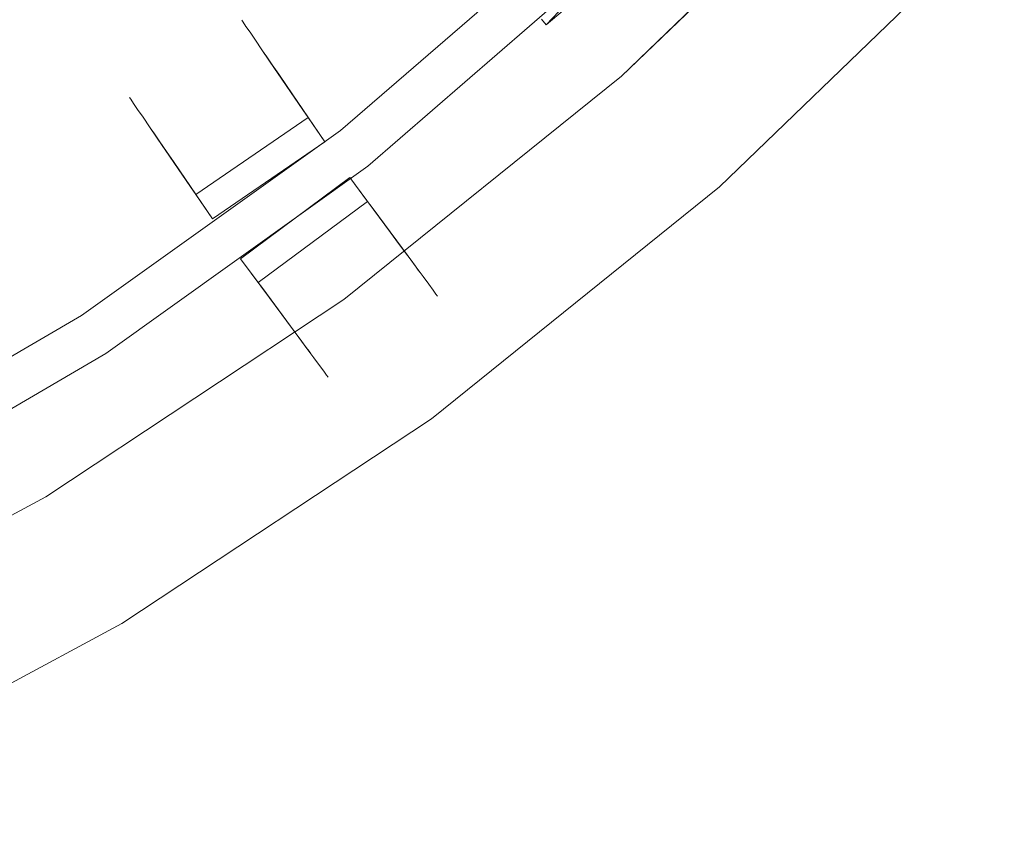
# Model space of a CAD drawing. Extents: x 0 to 902, y -903 to -3.
# Drawn here: x 613 to 747, y -844 to -735 of the extents above; entities that cross this region are included whole.
import ezdxf

# ---------------------------------------------------------------- set-up
doc = ezdxf.new("R2010")
doc.units = 0
doc.header["$LTSCALE"] = 500
doc.header["$MEASUREMENT"] = 0
for name, color, linetype in [('NOVOTERM_CHROM_MAT', 7, 'Continuous'), ('NOVOTERM_SZKLO', 7, 'Continuous'), ('NOVOTERM_USZCZELKA', 7, 'Continuous')]:
    doc.layers.add(name, color=color, linetype=linetype)

msp = doc.modelspace()

# ---------------------------------------------------------------- linework, layer by layer
at = {"layer": 'NOVOTERM_CHROM_MAT', "lineweight": 0}
for points, invisible_edges in [([(729.5, -708.67, 1848.09), (729.5, -708.67, 1798.33), (694.71, -742.29, 1798.33), (694.71, -742.29, 1848.09)], 4), ([(729.5, -708.67, 1798.33), (743.82, -722.14, 1798.33), (707.78, -757.02, 1798.33), (694.71, -742.29, 1798.33)], 15), ([(743.82, -722.14, 49.76), (729.5, -708.67, 49.76), (694.71, -742.29, 49.76), (707.78, -757.02, 49.76)], 13), ([(729.5, -708.67, 49.76), (729.5, -708.67), (694.71, -742.29), (694.71, -742.29, 49.76)], 12), ([(729.5, -708.67), (743.82, -722.14), (707.78, -757.02), (694.71, -742.29)], 15), ([(743.82, -722.14, 1848.09), (729.5, -708.67, 1848.09), (694.71, -742.29, 1848.09), (707.78, -757.02, 1848.09)], 15), ([(707.78, -757.02), (743.82, -722.14), (744.03, -722.29, 0.05), (707.94, -757.23, 0.05)], 15), ([(743.82, -722.14, 1848.09), (707.78, -757.02, 1848.09), (707.94, -757.23, 1848.04), (744.03, -722.29, 1848.04)], 15), ([(743.82, -722.14, 49.76), (707.78, -757.02, 49.76), (707.94, -757.23, 49.71), (744.03, -722.29, 49.71)], 15), ([(707.78, -757.02, 1798.33), (743.82, -722.14, 1798.33), (744.03, -722.29, 1798.39), (707.94, -757.23, 1798.39)], 15), ([(707.94, -757.23, 1798.39), (744.03, -722.29, 1798.39), (744.14, -722.45, 1798.59), (708.04, -757.33, 1798.59)], 11), ([(707.94, -757.23, 0.05), (744.03, -722.29, 0.05), (744.14, -722.45, 0.26), (708.04, -757.33, 0.26)], 11), ([(744.03, -722.29, 49.71), (707.94, -757.23, 49.71), (708.04, -757.33, 49.5), (744.14, -722.45, 49.5)], 15), ([(744.03, -722.29, 1848.04), (707.94, -757.23, 1848.04), (708.04, -757.33, 1847.83), (744.14, -722.45, 1847.83)], 15), ([(744.14, -722.45, 49.5), (708.04, -757.33, 49.5), (708.1, -757.38, 49.29), (744.19, -722.45, 49.29)], 14), ([(708.04, -757.33, 1798.59), (744.14, -722.45, 1798.59), (744.19, -722.45, 1798.85), (708.1, -757.38, 1798.85)], 13), ([(744.14, -722.45, 1847.83), (708.04, -757.33, 1847.83), (708.1, -757.38, 1847.63), (744.19, -722.45, 1847.63)], 6), ([(708.04, -757.33, 0.26), (744.14, -722.45, 0.26), (744.19, -722.45, 0.52), (708.1, -757.38, 0.52)], 15), ([(744.19, -722.45, 1843.97), (744.19, -722.45, 1847.63), (708.1, -757.38, 1847.63), (708.1, -757.38, 1843.97)], 14), ([(744.19, -722.45, 0.52), (744.19, -722.45, 4.12), (708.1, -757.38, 4.12), (708.1, -757.38, 0.52)], 14), ([(745.18, -723.39, 1839.84), (744.19, -722.45, 1843.97), (708.1, -757.38, 1843.97), (708.98, -758.38, 1839.84)], 14), ([(744.19, -722.45, 45.63), (744.19, -722.45, 49.29), (708.1, -757.38, 49.29), (708.1, -757.38, 45.63)], 15), ([(744.19, -722.45, 1802.51), (745.02, -723.23, 1805.45), (708.88, -758.22, 1805.45), (708.1, -757.38, 1802.51)], 14), ([(744.19, -722.45, 1798.85), (744.19, -722.45, 1802.51), (708.1, -757.38, 1802.51), (708.1, -757.38, 1798.85)], 15), ([(745.18, -723.39, 41.51), (744.19, -722.45, 45.63), (708.1, -757.38, 45.63), (708.98, -758.38, 41.51)], 15), ([(744.19, -722.45, 4.12), (745.02, -723.23, 7.12), (708.88, -758.22, 7.12), (708.1, -757.38, 4.12)], 15), ([(745.02, -723.23, 1805.45), (745.8, -723.96, 1809.47), (709.55, -759.05, 1809.47), (708.88, -758.22, 1805.45)], 14), ([(745.02, -723.23, 7.12), (745.8, -723.96, 11.14), (709.55, -759.05, 11.14), (708.88, -758.22, 7.12)], 15), ([(745.96, -724.12, 1835.15), (745.18, -723.39, 1839.84), (708.98, -758.38, 1839.84), (709.71, -759.16, 1835.15)], 15), ([(745.96, -724.12, 36.82), (745.18, -723.39, 41.51), (708.98, -758.38, 41.51), (709.71, -759.16, 36.82)], 15), ([(745.8, -723.96, 1809.47), (746.43, -724.59, 1814.68), (710.13, -759.68, 1814.68), (709.55, -759.05, 1809.47)], 15), ([(745.8, -723.96, 11.14), (746.43, -724.59, 16.35), (710.13, -759.68, 16.35), (709.55, -759.05, 11.14)], 15), ([(746.58, -724.7, 1828.24), (745.96, -724.12, 1835.15), (709.71, -759.16, 1835.15), (710.28, -759.84, 1828.24)], 14), ([(746.58, -724.7, 29.91), (745.96, -724.12, 36.82), (709.71, -759.16, 36.82), (710.28, -759.84, 29.91)], 15), ([(746.43, -724.59, 1814.68), (746.74, -724.85, 1821.02), (710.44, -759.99, 1821.02), (710.13, -759.68, 1814.68)], 15), ([(746.43, -724.59, 16.35), (746.74, -724.85, 22.69), (710.44, -759.99, 22.69), (710.13, -759.68, 16.35)], 15), ([(746.74, -724.85, 1821.02), (746.58, -724.7, 1828.24), (710.28, -759.84, 1828.24), (710.44, -759.99, 1821.02)], 14), ([(746.74, -724.85, 22.69), (746.58, -724.7, 29.91), (710.28, -759.84, 29.91), (710.44, -759.99, 22.69)], 15), ([(628.01, -745.42, 922.19), (643.28, -734.95, 922.19), (643.09, -734.67, 913.62), (627.82, -745.15, 913.62)], 5), ([(627.82, -745.15, 913.62), (643.09, -734.67, 913.62), (643.09, -734.67, 904.98), (627.82, -745.15, 904.98)], 5), ([(627.82, -745.15, 904.98), (643.09, -734.67, 904.98), (643.28, -734.95, 896.41), (628.01, -745.42, 896.41)], 5), ([(643.28, -734.95, 922.19), (645.55, -738.28, 922.19), (645.37, -738, 913.62), (643.09, -734.67, 913.62)], 15), ([(643.09, -734.67, 913.62), (645.37, -738, 913.62), (645.37, -738, 904.98), (643.09, -734.67, 904.98)], 15), ([(643.09, -734.67, 904.98), (645.37, -738, 904.98), (645.55, -738.28, 896.41), (643.28, -734.95, 896.41)], 15), ([(628.39, -745.97, 930.58), (643.66, -735.5, 930.58), (643.28, -734.95, 922.19), (628.01, -745.42, 922.19)], 5), ([(628.01, -745.42, 896.41), (643.28, -734.95, 896.41), (643.66, -735.5, 888.02), (628.39, -745.97, 888.02)], 5), ([(628.94, -746.79, 938.65), (644.21, -736.31, 938.65), (643.66, -735.5, 930.58), (628.39, -745.97, 930.58)], 5), ([(628.39, -745.97, 888.02), (643.66, -735.5, 888.02), (644.21, -736.31, 879.94), (628.94, -746.79, 879.94)], 5), ([(643.66, -735.5, 930.58), (645.93, -738.83, 930.58), (645.55, -738.28, 922.19), (643.28, -734.95, 922.19)], 15), ([(643.28, -734.95, 896.41), (645.55, -738.28, 896.41), (645.93, -738.83, 888.02), (643.66, -735.5, 888.02)], 15), ([(644.21, -736.31, 938.65), (646.49, -739.65, 938.65), (645.93, -738.83, 930.58), (643.66, -735.5, 930.58)], 15), ([(643.66, -735.5, 888.02), (645.93, -738.83, 888.02), (646.49, -739.65, 879.94), (644.21, -736.31, 879.94)], 15), ([(629.67, -747.86, 946.3), (644.94, -737.38, 946.3), (644.21, -736.31, 938.65), (628.94, -746.79, 938.65)], 5), ([(628.94, -746.79, 879.94), (644.21, -736.31, 879.94), (644.94, -737.38, 872.3), (629.67, -747.86, 872.3)], 5), ([(630.56, -749.17, 953.41), (645.83, -738.69, 953.41), (644.94, -737.38, 946.3), (629.67, -747.86, 946.3)], 5), ([(629.67, -747.86, 872.3), (644.94, -737.38, 872.3), (645.83, -738.69, 865.19), (630.56, -749.17, 865.19)], 5), ([(644.94, -737.38, 946.3), (647.22, -740.72, 946.3), (646.49, -739.65, 938.65), (644.21, -736.31, 938.65)], 15), ([(644.21, -736.31, 879.94), (646.49, -739.65, 879.94), (647.22, -740.72, 872.3), (644.94, -737.38, 872.3)], 15), ([(645.83, -738.69, 953.41), (648.11, -742.02, 953.41), (647.22, -740.72, 946.3), (644.94, -737.38, 946.3)], 15), ([(644.94, -737.38, 872.3), (647.22, -740.72, 872.3), (648.11, -742.02, 865.19), (645.83, -738.69, 865.19)], 15), ([(645.55, -738.28, 922.19), (630.28, -748.76, 922.19), (630.09, -748.48, 913.62), (645.37, -738, 913.62)], 7), ([(645.37, -738, 913.62), (630.09, -748.48, 913.62), (630.09, -748.48, 904.98), (645.37, -738, 904.98)], 7), ([(645.37, -738, 904.98), (630.09, -748.48, 904.98), (630.28, -748.76, 896.41), (645.55, -738.28, 896.41)], 7), ([(645.93, -738.83, 930.58), (630.66, -749.31, 930.58), (630.28, -748.76, 922.19), (645.55, -738.28, 922.19)], 7), ([(645.55, -738.28, 896.41), (630.28, -748.76, 896.41), (630.66, -749.31, 888.02), (645.93, -738.83, 888.02)], 7), ([(631.6, -750.69, 959.88), (646.88, -740.22, 959.88), (645.83, -738.69, 953.41), (630.56, -749.17, 953.41)], 5), ([(630.56, -749.17, 865.19), (645.83, -738.69, 865.19), (646.88, -740.22, 858.72), (631.6, -750.69, 858.72)], 5), ([(646.88, -740.22, 959.88), (649.15, -743.55, 959.88), (648.11, -742.02, 953.41), (645.83, -738.69, 953.41)], 15), ([(645.83, -738.69, 865.19), (648.11, -742.02, 865.19), (649.15, -743.55, 858.72), (646.88, -740.22, 858.72)], 15), ([(646.49, -739.65, 938.65), (631.22, -750.12, 938.65), (630.66, -749.31, 930.58), (645.93, -738.83, 930.58)], 7), ([(645.93, -738.83, 888.02), (630.66, -749.31, 888.02), (631.22, -750.12, 879.94), (646.49, -739.65, 879.94)], 7), ([(647.22, -740.72, 946.3), (631.94, -751.19, 946.3), (631.22, -750.12, 938.65), (646.49, -739.65, 938.65)], 7), ([(646.49, -739.65, 879.94), (631.22, -750.12, 879.94), (631.94, -751.19, 872.3), (647.22, -740.72, 872.3)], 7), ([(636.12, -757.31, 833.87), (631.6, -750.69, 858.72), (646.88, -740.22, 858.72), (651.39, -746.84, 833.87)], 10), ([(631.6, -750.69, 959.88), (636.25, -757.5, 985.44), (651.52, -747.02, 985.44), (646.88, -740.22, 959.88)], 15), ([(648.11, -742.02, 953.41), (632.84, -752.5, 953.41), (631.94, -751.19, 946.3), (647.22, -740.72, 946.3)], 7), ([(647.22, -740.72, 872.3), (631.94, -751.19, 872.3), (632.84, -752.5, 865.19), (648.11, -742.02, 865.19)], 7), ([(651.39, -746.84, 833.87), (646.88, -740.22, 858.72), (649.15, -743.55, 858.72), (654.37, -751.21, 833.87)], 15), ([(646.88, -740.22, 959.88), (651.52, -747.02, 985.44), (654.37, -751.21, 985.44), (649.15, -743.55, 959.88)], 10), ([(649.15, -743.55, 959.88), (633.88, -754.02, 959.88), (632.84, -752.5, 953.41), (648.11, -742.02, 953.41)], 7), ([(648.11, -742.02, 865.19), (632.84, -752.5, 865.19), (633.88, -754.02, 858.72), (649.15, -743.55, 858.72)], 7), ([(694.71, -742.29, 1848.09), (694.71, -742.29, 1798.33), (656.95, -772.63, 1798.33), (656.95, -772.63, 1848.09)], 5), ([(707.78, -757.02, 1848.09), (694.71, -742.29, 1848.09), (656.95, -772.63, 1848.09), (668.62, -788.5, 1848.09)], 15), ([(694.71, -742.29, 49.76), (694.71, -742.29), (656.95, -772.63), (656.95, -772.63, 49.76)], 5), ([(707.78, -757.02, 49.76), (694.71, -742.29, 49.76), (656.95, -772.63, 49.76), (668.62, -788.5, 49.76)], 15), ([(694.71, -742.29, 1798.33), (707.78, -757.02, 1798.33), (668.62, -788.5, 1798.33), (656.95, -772.63, 1798.33)], 15), ([(694.71, -742.29), (707.78, -757.02), (668.62, -788.5), (656.95, -772.63)], 15), ([(654.37, -751.21, 833.87), (649.15, -743.55, 858.72), (633.88, -754.02, 858.72), (639.1, -761.68, 833.87)], 10), ([(649.15, -743.55, 959.88), (654.37, -751.21, 985.44), (639.1, -761.68, 985.44), (633.88, -754.02, 959.88)], 11), ([(630.28, -748.76, 922.19), (628.01, -745.42, 922.19), (627.82, -745.15, 913.62), (630.09, -748.48, 913.62)], 7), ([(630.09, -748.48, 913.62), (627.82, -745.15, 913.62), (627.82, -745.15, 904.98), (630.09, -748.48, 904.98)], 7), ([(630.09, -748.48, 904.98), (627.82, -745.15, 904.98), (628.01, -745.42, 896.41), (630.28, -748.76, 896.41)], 7), ([(630.66, -749.31, 930.58), (628.39, -745.97, 930.58), (628.01, -745.42, 922.19), (630.28, -748.76, 922.19)], 7), ([(630.28, -748.76, 896.41), (628.01, -745.42, 896.41), (628.39, -745.97, 888.02), (630.66, -749.31, 888.02)], 7), ([(631.22, -750.12, 938.65), (628.94, -746.79, 938.65), (628.39, -745.97, 930.58), (630.66, -749.31, 930.58)], 7), ([(630.66, -749.31, 888.02), (628.39, -745.97, 888.02), (628.94, -746.79, 879.94), (631.22, -750.12, 879.94)], 7), ([(631.94, -751.19, 946.3), (629.67, -747.86, 946.3), (628.94, -746.79, 938.65), (631.22, -750.12, 938.65)], 7), ([(631.22, -750.12, 879.94), (628.94, -746.79, 879.94), (629.67, -747.86, 872.3), (631.94, -751.19, 872.3)], 7), ([(632.84, -752.5, 953.41), (630.56, -749.17, 953.41), (629.67, -747.86, 946.3), (631.94, -751.19, 946.3)], 7), ([(631.94, -751.19, 872.3), (629.67, -747.86, 872.3), (630.56, -749.17, 865.19), (632.84, -752.5, 865.19)], 7), ([(636.83, -758.35, 829.97), (636.12, -757.31, 833.87), (651.39, -746.84, 833.87), (652.1, -747.87, 829.97)], 15), ([(636.25, -757.5, 985.44), (636.83, -758.35, 988.63), (652.1, -747.87, 988.63), (651.52, -747.02, 985.44)], 10), ([(652.1, -747.87, 829.97), (651.39, -746.84, 833.87), (654.37, -751.21, 833.87), (654.37, -751.21, 829.97)], 10), ([(651.52, -747.02, 985.44), (652.1, -747.87, 988.63), (654.37, -751.21, 988.63), (654.37, -751.21, 985.44)], 15), ([(633.88, -754.02, 959.88), (631.6, -750.69, 959.88), (630.56, -749.17, 953.41), (632.84, -752.5, 953.41)], 7), ([(632.84, -752.5, 865.19), (630.56, -749.17, 865.19), (631.6, -750.69, 858.72), (633.88, -754.02, 858.72)], 7), ([(639.1, -761.68, 833.87), (633.88, -754.02, 858.72), (631.6, -750.69, 858.72), (636.12, -757.31, 833.87)], 15), ([(633.88, -754.02, 959.88), (639.1, -761.68, 985.44), (636.25, -757.5, 985.44), (631.6, -750.69, 959.88)], 11), ([(654.37, -751.21, 985.44), (654.37, -751.21, 988.63), (639.1, -761.68, 988.63), (639.1, -761.68, 985.44)], 14), ([(654.37, -751.21, 829.97), (654.37, -751.21, 833.87), (639.1, -761.68, 833.87), (639.1, -761.68, 829.97)], 15), ([(642.93, -767.09, 833.87), (648.44, -774.55, 858.72), (663.3, -763.51, 858.72), (657.78, -756.05, 833.87)], 10), ([(642.93, -767.09, 985.44), (642.93, -767.09, 988.63), (657.78, -756.05, 988.63), (657.78, -756.05, 985.44)], 14), ([(648.44, -774.55, 959.88), (642.93, -767.09, 985.44), (657.78, -756.05, 985.44), (663.3, -763.51, 959.88)], 11), ([(642.93, -767.09, 829.97), (642.93, -767.09, 833.87), (657.78, -756.05, 833.87), (657.78, -756.05, 829.97)], 15), ([(657.78, -756.05, 833.87), (663.3, -763.51, 858.72), (665.7, -766.76, 858.72), (660.93, -760.31, 833.87)], 15), ([(657.78, -756.05, 985.44), (657.78, -756.05, 988.63), (660.18, -759.3, 988.63), (660.8, -760.13, 985.44)], 14), ([(663.3, -763.51, 959.88), (657.78, -756.05, 985.44), (660.8, -760.13, 985.44), (665.7, -766.76, 959.88)], 11), ([(657.78, -756.05, 829.97), (657.78, -756.05, 833.87), (660.93, -760.31, 833.87), (660.18, -759.3, 829.97)], 10), ([(639.1, -761.68, 829.97), (639.1, -761.68, 833.87), (636.12, -757.31, 833.87), (636.83, -758.35, 829.97)], 10), ([(639.1, -761.68, 985.44), (639.1, -761.68, 988.63), (636.83, -758.35, 988.63), (636.25, -757.5, 985.44)], 14), ([(707.78, -757.02, 49.76), (668.62, -788.5, 49.76), (668.77, -788.71, 49.71), (707.94, -757.23, 49.71)], 15), ([(668.62, -788.5), (707.78, -757.02), (707.94, -757.23, 0.05), (668.77, -788.71, 0.05)], 15), ([(668.62, -788.5, 1798.33), (707.78, -757.02, 1798.33), (707.94, -757.23, 1798.39), (668.77, -788.71, 1798.39)], 15), ([(707.78, -757.02, 1848.09), (668.62, -788.5, 1848.09), (668.77, -788.71, 1848.04), (707.94, -757.23, 1848.04)], 15), ([(668.77, -788.71, 1798.39), (707.94, -757.23, 1798.39), (708.04, -757.33, 1798.59), (668.88, -788.87, 1798.59)], 15), ([(707.94, -757.23, 49.71), (668.77, -788.71, 49.71), (668.88, -788.87, 49.5), (708.04, -757.33, 49.5)], 11), ([(668.77, -788.71, 0.05), (707.94, -757.23, 0.05), (708.04, -757.33, 0.26), (668.88, -788.87, 0.26)], 11), ([(707.94, -757.23, 1848.04), (668.77, -788.71, 1848.04), (668.88, -788.87, 1847.83), (708.04, -757.33, 1847.83)], 15), ([(668.88, -788.87, 1798.59), (708.04, -757.33, 1798.59), (708.1, -757.38, 1798.85), (668.93, -788.92, 1798.85)], 14), ([(708.04, -757.33, 1847.83), (668.88, -788.87, 1847.83), (668.93, -788.92, 1847.63), (708.1, -757.38, 1847.63)], 14), ([(708.04, -757.33, 49.5), (668.88, -788.87, 49.5), (668.93, -788.92, 49.29), (708.1, -757.38, 49.29)], 15), ([(668.88, -788.87, 0.26), (708.04, -757.33, 0.26), (708.1, -757.38, 0.52), (668.93, -788.92, 0.52)], 15), ([(708.1, -757.38, 1798.85), (708.1, -757.38, 1802.51), (668.93, -788.92, 1802.51), (668.93, -788.92, 1798.85)], 15), ([(708.98, -758.38, 1839.84), (708.1, -757.38, 1843.97), (668.93, -788.92, 1843.97), (669.71, -789.97, 1839.84)], 15), ([(708.1, -757.38, 45.63), (708.1, -757.38, 49.29), (668.93, -788.92, 49.29), (668.93, -788.92, 45.63)], 15), ([(708.1, -757.38, 1802.51), (708.88, -758.22, 1805.45), (669.55, -789.81, 1805.45), (668.93, -788.92, 1802.51)], 15), ([(708.1, -757.38, 1843.97), (708.1, -757.38, 1847.63), (668.93, -788.92, 1847.63), (668.93, -788.92, 1843.97)], 15), ([(708.1, -757.38, 0.52), (708.1, -757.38, 4.12), (668.93, -788.92, 4.12), (668.93, -788.92, 0.52)], 15), ([(708.98, -758.38, 41.51), (708.1, -757.38, 45.63), (668.93, -788.92, 45.63), (669.71, -789.97, 41.51)], 15), ([(708.1, -757.38, 4.12), (708.88, -758.22, 7.12), (669.55, -789.81, 7.12), (668.93, -788.92, 4.12)], 15), ([(708.88, -758.22, 1805.45), (709.55, -759.05, 1809.47), (670.23, -790.7, 1809.47), (669.55, -789.81, 1805.45)], 15), ([(708.88, -758.22, 7.12), (709.55, -759.05, 11.14), (670.23, -790.7, 11.14), (669.55, -789.81, 7.12)], 15), ([(709.71, -759.16, 36.82), (708.98, -758.38, 41.51), (669.71, -789.97, 41.51), (670.33, -790.85, 36.82)], 15), ([(709.71, -759.16, 1835.15), (708.98, -758.38, 1839.84), (669.71, -789.97, 1839.84), (670.33, -790.85, 1835.15)], 15), ([(660.8, -760.13, 985.44), (660.18, -759.3, 988.63), (645.33, -770.33, 988.63), (645.94, -771.16, 985.44)], 10), ([(646.07, -771.35, 833.87), (645.33, -770.33, 829.97), (660.18, -759.3, 829.97), (660.93, -760.31, 833.87)], 15), ([(665.7, -766.76, 959.88), (660.8, -760.13, 985.44), (645.94, -771.16, 985.44), (650.84, -777.79, 959.88)], 15), ([(709.55, -759.05, 1809.47), (710.13, -759.68, 1814.68), (670.7, -791.38, 1814.68), (670.23, -790.7, 1809.47)], 15), ([(709.55, -759.05, 11.14), (710.13, -759.68, 16.35), (670.7, -791.38, 16.35), (670.23, -790.7, 11.14)], 15), ([(710.28, -759.84, 1828.24), (709.71, -759.16, 1835.15), (670.33, -790.85, 1835.15), (670.86, -791.53, 1828.24)], 15), ([(710.28, -759.84, 29.91), (709.71, -759.16, 36.82), (670.33, -790.85, 36.82), (670.86, -791.53, 29.91)], 15), ([(710.13, -759.68, 1814.68), (710.44, -759.99, 1821.02), (670.96, -791.69, 1821.02), (670.7, -791.38, 1814.68)], 15), ([(710.13, -759.68, 16.35), (710.44, -759.99, 22.69), (670.96, -791.69, 22.69), (670.7, -791.38, 16.35)], 15), ([(710.44, -759.99, 1821.02), (710.28, -759.84, 1828.24), (670.86, -791.53, 1828.24), (670.96, -791.69, 1821.02)], 15), ([(710.44, -759.99, 22.69), (710.28, -759.84, 29.91), (670.86, -791.53, 29.91), (670.96, -791.69, 22.69)], 15), ([(660.93, -760.31, 833.87), (665.7, -766.76, 858.72), (650.84, -777.79, 858.72), (646.07, -771.35, 833.87)], 10), ([(648.44, -774.55, 959.88), (663.3, -763.51, 959.88), (664.4, -765, 953.41), (649.54, -776.03, 953.41)], 7), ([(649.54, -776.03, 865.19), (664.4, -765, 865.19), (663.3, -763.51, 858.72), (648.44, -774.55, 858.72)], 7), ([(663.3, -763.51, 959.88), (665.7, -766.76, 959.88), (666.79, -768.25, 953.41), (664.4, -765, 953.41)], 7), ([(664.4, -765, 865.19), (666.79, -768.25, 865.19), (665.7, -766.76, 858.72), (663.3, -763.51, 858.72)], 7), ([(649.54, -776.03, 953.41), (664.4, -765, 953.41), (665.34, -766.27, 946.3), (650.48, -777.31, 946.3)], 7), ([(650.48, -777.31, 872.3), (665.34, -766.27, 872.3), (664.4, -765, 865.19), (649.54, -776.03, 865.19)], 7), ([(664.4, -765, 953.41), (666.79, -768.25, 953.41), (667.73, -769.52, 946.3), (665.34, -766.27, 946.3)], 7), ([(665.34, -766.27, 872.3), (667.73, -769.52, 872.3), (666.79, -768.25, 865.19), (664.4, -765, 865.19)], 7), ([(650.48, -777.31, 946.3), (665.34, -766.27, 946.3), (666.11, -767.31, 938.65), (651.25, -778.35, 938.65)], 7), ([(651.25, -778.35, 879.94), (666.11, -767.31, 879.94), (665.34, -766.27, 872.3), (650.48, -777.31, 872.3)], 7), ([(665.7, -766.76, 959.88), (650.84, -777.79, 959.88), (651.94, -779.28, 953.41), (666.79, -768.25, 953.41)], 5), ([(666.79, -768.25, 865.19), (651.94, -779.28, 865.19), (650.84, -777.79, 858.72), (665.7, -766.76, 858.72)], 5), ([(665.34, -766.27, 946.3), (667.73, -769.52, 946.3), (668.5, -770.56, 938.65), (666.11, -767.31, 938.65)], 7), ([(666.11, -767.31, 879.94), (668.5, -770.56, 879.94), (667.73, -769.52, 872.3), (665.34, -766.27, 872.3)], 7), ([(646.07, -771.35, 833.87), (650.84, -777.79, 858.72), (648.44, -774.55, 858.72), (642.93, -767.09, 833.87)], 15), ([(645.94, -771.16, 985.44), (645.33, -770.33, 988.63), (642.93, -767.09, 988.63), (642.93, -767.09, 985.44)], 15), ([(650.84, -777.79, 959.88), (645.94, -771.16, 985.44), (642.93, -767.09, 985.44), (648.44, -774.55, 959.88)], 10), ([(645.33, -770.33, 829.97), (646.07, -771.35, 833.87), (642.93, -767.09, 833.87), (642.93, -767.09, 829.97)], 10), ([(651.25, -778.35, 938.65), (666.11, -767.31, 938.65), (666.69, -768.11, 930.58), (651.83, -779.14, 930.58)], 7), ([(651.83, -779.14, 888.02), (666.69, -768.11, 888.02), (666.11, -767.31, 879.94), (651.25, -778.35, 879.94)], 7), ([(651.83, -779.14, 930.58), (666.69, -768.11, 930.58), (667.09, -768.65, 922.19), (652.23, -779.68, 922.19)], 7), ([(652.23, -779.68, 896.41), (667.09, -768.65, 896.41), (666.69, -768.11, 888.02), (651.83, -779.14, 888.02)], 7), ([(666.11, -767.31, 938.65), (668.5, -770.56, 938.65), (669.09, -771.36, 930.58), (666.69, -768.11, 930.58)], 7), ([(666.69, -768.11, 888.02), (669.09, -771.36, 888.02), (668.5, -770.56, 879.94), (666.11, -767.31, 879.94)], 7), ([(666.69, -768.11, 930.58), (669.09, -771.36, 930.58), (669.49, -771.89, 922.19), (667.09, -768.65, 922.19)], 7), ([(667.09, -768.65, 896.41), (669.49, -771.89, 896.41), (669.09, -771.36, 888.02), (666.69, -768.11, 888.02)], 7), ([(666.79, -768.25, 953.41), (651.94, -779.28, 953.41), (652.88, -780.55, 946.3), (667.73, -769.52, 946.3)], 5), ([(667.73, -769.52, 872.3), (652.88, -780.55, 872.3), (651.94, -779.28, 865.19), (666.79, -768.25, 865.19)], 5), ([(652.23, -779.68, 922.19), (667.09, -768.65, 922.19), (667.29, -768.92, 913.62), (652.43, -779.95, 913.62)], 7), ([(652.43, -779.95, 904.98), (667.29, -768.92, 904.98), (667.09, -768.65, 896.41), (652.23, -779.68, 896.41)], 7), ([(652.43, -779.95, 913.62), (667.29, -768.92, 913.62), (667.29, -768.92, 904.98), (652.43, -779.95, 904.98)], 7), ([(667.73, -769.52, 946.3), (652.88, -780.55, 946.3), (653.65, -781.6, 938.65), (668.5, -770.56, 938.65)], 5), ([(668.5, -770.56, 879.94), (653.65, -781.6, 879.94), (652.88, -780.55, 872.3), (667.73, -769.52, 872.3)], 5), ([(667.09, -768.65, 922.19), (669.49, -771.89, 922.19), (669.69, -772.16, 913.62), (667.29, -768.92, 913.62)], 7), ([(667.29, -768.92, 904.98), (669.69, -772.16, 904.98), (669.49, -771.89, 896.41), (667.09, -768.65, 896.41)], 7), ([(667.29, -768.92, 913.62), (669.69, -772.16, 913.62), (669.69, -772.16, 904.98), (667.29, -768.92, 904.98)], 7), ([(668.5, -770.56, 938.65), (653.65, -781.6, 938.65), (654.23, -782.39, 930.58), (669.09, -771.36, 930.58)], 5), ([(669.09, -771.36, 888.02), (654.23, -782.39, 888.02), (653.65, -781.6, 879.94), (668.5, -770.56, 879.94)], 5), ([(669.09, -771.36, 930.58), (654.23, -782.39, 930.58), (654.63, -782.93, 922.19), (669.49, -771.89, 922.19)], 5), ([(669.49, -771.89, 896.41), (654.63, -782.93, 896.41), (654.23, -782.39, 888.02), (669.09, -771.36, 888.02)], 5), ([(669.49, -771.89, 922.19), (654.63, -782.93, 922.19), (654.83, -783.2, 913.62), (669.69, -772.16, 913.62)], 5), ([(669.69, -772.16, 904.98), (654.83, -783.2, 904.98), (654.63, -782.93, 896.41), (669.49, -771.89, 896.41)], 5), ([(669.69, -772.16, 913.62), (654.83, -783.2, 913.62), (654.83, -783.2, 904.98), (669.69, -772.16, 904.98)], 5), ([(656.95, -772.63, 49.76), (656.95, -772.63), (616.48, -799.47), (616.48, -799.47, 49.76)], 5), ([(656.95, -772.63, 1848.09), (656.95, -772.63, 1798.33), (616.48, -799.47, 1798.33), (616.48, -799.47, 1848.09)], 5), ([(656.95, -772.63), (668.62, -788.5), (626.58, -816.33), (616.48, -799.47)], 15), ([(668.62, -788.5, 1848.09), (656.95, -772.63, 1848.09), (616.48, -799.47, 1848.09), (626.58, -816.33, 1848.09)], 15), ([(656.95, -772.63, 1798.33), (668.62, -788.5, 1798.33), (626.58, -816.33, 1798.33), (616.48, -799.47, 1798.33)], 15), ([(668.62, -788.5, 49.76), (656.95, -772.63, 49.76), (616.48, -799.47, 49.76), (626.58, -816.33, 49.76)], 15), ([(650.84, -777.79, 959.88), (648.44, -774.55, 959.88), (649.54, -776.03, 953.41), (651.94, -779.28, 953.41)], 15), ([(651.94, -779.28, 865.19), (649.54, -776.03, 865.19), (648.44, -774.55, 858.72), (650.84, -777.79, 858.72)], 15), ([(651.94, -779.28, 953.41), (649.54, -776.03, 953.41), (650.48, -777.31, 946.3), (652.88, -780.55, 946.3)], 15), ([(652.88, -780.55, 872.3), (650.48, -777.31, 872.3), (649.54, -776.03, 865.19), (651.94, -779.28, 865.19)], 15), ([(652.88, -780.55, 946.3), (650.48, -777.31, 946.3), (651.25, -778.35, 938.65), (653.65, -781.6, 938.65)], 15), ([(653.65, -781.6, 879.94), (651.25, -778.35, 879.94), (650.48, -777.31, 872.3), (652.88, -780.55, 872.3)], 15), ([(653.65, -781.6, 938.65), (651.25, -778.35, 938.65), (651.83, -779.14, 930.58), (654.23, -782.39, 930.58)], 15), ([(654.23, -782.39, 888.02), (651.83, -779.14, 888.02), (651.25, -778.35, 879.94), (653.65, -781.6, 879.94)], 15), ([(654.23, -782.39, 930.58), (651.83, -779.14, 930.58), (652.23, -779.68, 922.19), (654.63, -782.93, 922.19)], 15), ([(654.63, -782.93, 896.41), (652.23, -779.68, 896.41), (651.83, -779.14, 888.02), (654.23, -782.39, 888.02)], 15), ([(654.63, -782.93, 922.19), (652.23, -779.68, 922.19), (652.43, -779.95, 913.62), (654.83, -783.2, 913.62)], 15), ([(654.83, -783.2, 904.98), (652.43, -779.95, 904.98), (652.23, -779.68, 896.41), (654.63, -782.93, 896.41)], 15), ([(654.83, -783.2, 913.62), (652.43, -779.95, 913.62), (652.43, -779.95, 904.98), (654.83, -783.2, 904.98)], 15), ([(626.58, -816.33), (668.62, -788.5), (668.77, -788.71, 0.05), (626.69, -816.54, 0.05)], 15), ([(626.58, -816.33, 1798.33), (668.62, -788.5, 1798.33), (668.77, -788.71, 1798.39), (626.69, -816.54, 1798.39)], 15), ([(668.62, -788.5, 49.76), (626.58, -816.33, 49.76), (626.69, -816.54, 49.71), (668.77, -788.71, 49.71)], 15), ([(668.62, -788.5, 1848.09), (626.58, -816.33, 1848.09), (626.69, -816.54, 1848.04), (668.77, -788.71, 1848.04)], 15), ([(626.69, -816.54, 0.05), (668.77, -788.71, 0.05), (668.88, -788.87, 0.26), (626.79, -816.7, 0.26)], 11), ([(668.77, -788.71, 1848.04), (626.69, -816.54, 1848.04), (626.79, -816.7, 1847.83), (668.88, -788.87, 1847.83)], 15), ([(626.69, -816.54, 1798.39), (668.77, -788.71, 1798.39), (668.88, -788.87, 1798.59), (626.79, -816.7, 1798.59)], 15), ([(668.77, -788.71, 49.71), (626.69, -816.54, 49.71), (626.79, -816.7, 49.5), (668.88, -788.87, 49.5)], 15), ([(626.79, -816.7, 1798.59), (668.88, -788.87, 1798.59), (668.93, -788.92, 1798.85), (626.84, -816.75, 1798.85)], 14), ([(668.88, -788.87, 1847.83), (626.79, -816.7, 1847.83), (626.84, -816.75, 1847.63), (668.93, -788.92, 1847.63)], 14), ([(668.88, -788.87, 49.5), (626.79, -816.7, 49.5), (626.84, -816.75, 49.29), (668.93, -788.92, 49.29)], 14), ([(626.79, -816.7, 0.26), (668.88, -788.87, 0.26), (668.93, -788.92, 0.52), (626.84, -816.75, 0.52)], 15), ([(668.93, -788.92, 0.52), (668.93, -788.92, 4.12), (626.84, -816.75, 4.12), (626.84, -816.75, 0.52)], 15), ([(668.93, -788.92, 1798.85), (668.93, -788.92, 1802.51), (626.84, -816.75, 1802.51), (626.84, -816.75, 1798.85)], 15), ([(668.93, -788.92, 4.12), (669.55, -789.81, 7.12), (627.42, -817.74, 7.12), (626.84, -816.75, 4.12)], 15), ([(668.93, -788.92, 1802.51), (669.55, -789.81, 1805.45), (627.42, -817.74, 1805.45), (626.84, -816.75, 1802.51)], 15), ([(668.93, -788.92, 45.63), (668.93, -788.92, 49.29), (626.84, -816.75, 49.29), (626.84, -816.75, 45.63)], 15), ([(669.71, -789.97, 41.51), (668.93, -788.92, 45.63), (626.84, -816.75, 45.63), (627.52, -817.9, 41.51)], 15), ([(668.93, -788.92, 1843.97), (668.93, -788.92, 1847.63), (626.84, -816.75, 1847.63), (626.84, -816.75, 1843.97)], 15), ([(669.71, -789.97, 1839.84), (668.93, -788.92, 1843.97), (626.84, -816.75, 1843.97), (627.52, -817.9, 1839.84)], 15), ([(669.55, -789.81, 1805.45), (670.23, -790.7, 1809.47), (627.99, -818.63, 1809.47), (627.42, -817.74, 1805.45)], 15), ([(669.55, -789.81, 7.12), (670.23, -790.7, 11.14), (627.99, -818.63, 11.14), (627.42, -817.74, 7.12)], 15), ([(670.33, -790.85, 1835.15), (669.71, -789.97, 1839.84), (627.52, -817.9, 1839.84), (628.04, -818.79, 1835.15)], 15), ([(670.33, -790.85, 36.82), (669.71, -789.97, 41.51), (627.52, -817.9, 41.51), (628.04, -818.79, 36.82)], 15), ([(670.23, -790.7, 1809.47), (670.7, -791.38, 1814.68), (628.41, -819.36, 1814.68), (627.99, -818.63, 1809.47)], 15), ([(670.23, -790.7, 11.14), (670.7, -791.38, 16.35), (628.41, -819.36, 16.35), (627.99, -818.63, 11.14)], 15), ([(670.86, -791.53, 1828.24), (670.33, -790.85, 1835.15), (628.04, -818.79, 1835.15), (628.51, -819.57, 1828.24)], 15), ([(670.86, -791.53, 29.91), (670.33, -790.85, 36.82), (628.04, -818.79, 36.82), (628.51, -819.57, 29.91)], 15), ([(670.7, -791.38, 1814.68), (670.96, -791.69, 1821.02), (628.62, -819.73, 1821.02), (628.41, -819.36, 1814.68)], 15), ([(670.7, -791.38, 16.35), (670.96, -791.69, 22.69), (628.62, -819.73, 22.69), (628.41, -819.36, 16.35)], 15), ([(670.96, -791.69, 1821.02), (670.86, -791.53, 1828.24), (628.51, -819.57, 1828.24), (628.62, -819.73, 1821.02)], 15), ([(670.96, -791.69, 22.69), (670.86, -791.53, 29.91), (628.51, -819.57, 29.91), (628.62, -819.73, 22.69)], 15), ([(616.48, -799.47, 1848.09), (616.48, -799.47, 1798.33), (573.46, -822.55, 1798.33), (573.46, -822.55, 1848.09)], 5), ([(616.48, -799.47), (626.58, -816.33), (581.95, -840.25), (573.46, -822.55)], 7), ([(616.48, -799.47, 1798.33), (626.58, -816.33, 1798.33), (581.95, -840.25, 1798.33), (573.46, -822.55, 1798.33)], 15), ([(626.58, -816.33, 1848.09), (616.48, -799.47, 1848.09), (573.46, -822.55, 1848.09), (581.95, -840.25, 1848.09)], 15), ([(616.48, -799.47, 49.76), (616.48, -799.47), (573.46, -822.55), (573.46, -822.55, 49.76)], 7), ([(626.58, -816.33, 49.76), (616.48, -799.47, 49.76), (573.46, -822.55, 49.76), (581.95, -840.25, 49.76)], 15), ([(581.95, -840.25, 1798.33), (626.58, -816.33, 1798.33), (626.69, -816.54, 1798.39), (582.05, -840.46, 1798.39)], 15), ([(626.58, -816.33, 49.76), (581.95, -840.25, 49.76), (582.05, -840.46, 49.71), (626.69, -816.54, 49.71)], 15), ([(581.95, -840.25), (626.58, -816.33), (626.69, -816.54, 0.05), (582.05, -840.46, 0.05)], 15), ([(626.58, -816.33, 1848.09), (581.95, -840.25, 1848.09), (582.05, -840.46, 1848.04), (626.69, -816.54, 1848.04)], 15), ([(582.05, -840.46, 1798.39), (626.69, -816.54, 1798.39), (626.79, -816.7, 1798.59), (582.11, -840.67, 1798.59)], 11), ([(626.69, -816.54, 49.71), (582.05, -840.46, 49.71), (582.11, -840.67, 49.5), (626.79, -816.7, 49.5)], 15), ([(582.05, -840.46, 0.05), (626.69, -816.54, 0.05), (626.79, -816.7, 0.26), (582.11, -840.67, 0.26)], 11), ([(626.69, -816.54, 1848.04), (582.05, -840.46, 1848.04), (582.11, -840.67, 1847.83), (626.79, -816.7, 1847.83)], 15), ([(582.11, -840.67, 1798.59), (626.79, -816.7, 1798.59), (626.84, -816.75, 1798.85), (582.16, -840.72, 1798.85)], 15), ([(626.79, -816.7, 49.5), (582.11, -840.67, 49.5), (582.16, -840.72, 49.29), (626.84, -816.75, 49.29)], 14), ([(626.79, -816.7, 1847.83), (582.11, -840.67, 1847.83), (582.16, -840.72, 1847.63), (626.84, -816.75, 1847.63)], 14), ([(582.11, -840.67, 0.26), (626.79, -816.7, 0.26), (626.84, -816.75, 0.52), (582.16, -840.72, 0.52)], 15), ([(626.84, -816.75, 4.12), (627.42, -817.74, 7.12), (582.63, -841.71, 7.12), (582.16, -840.72, 4.12)], 15), ([(627.52, -817.9, 1839.84), (626.84, -816.75, 1843.97), (582.16, -840.72, 1843.97), (582.73, -841.92, 1839.84)], 15), ([(626.84, -816.75, 0.52), (626.84, -816.75, 4.12), (582.16, -840.72, 4.12), (582.16, -840.72, 0.52)], 15), ([(626.84, -816.75, 45.63), (626.84, -816.75, 49.29), (582.16, -840.72, 49.29), (582.16, -840.72, 45.63)], 15), ([(626.84, -816.75, 1798.85), (626.84, -816.75, 1802.51), (582.16, -840.72, 1802.51), (582.16, -840.72, 1798.85)], 15), ([(626.84, -816.75, 1843.97), (626.84, -816.75, 1847.63), (582.16, -840.72, 1847.63), (582.16, -840.72, 1843.97)], 15), ([(626.84, -816.75, 1802.51), (627.42, -817.74, 1805.45), (582.63, -841.71, 1805.45), (582.16, -840.72, 1802.51)], 15), ([(627.52, -817.9, 41.51), (626.84, -816.75, 45.63), (582.16, -840.72, 45.63), (582.73, -841.92, 41.51)], 15), ([(627.42, -817.74, 1805.45), (627.99, -818.63, 1809.47), (583.09, -842.7, 1809.47), (582.63, -841.71, 1805.45)], 15), ([(627.42, -817.74, 7.12), (627.99, -818.63, 11.14), (583.09, -842.7, 11.14), (582.63, -841.71, 7.12)], 15), ([(628.04, -818.79, 1835.15), (627.52, -817.9, 1839.84), (582.73, -841.92, 1839.84), (583.2, -842.86, 1835.15)], 15), ([(628.04, -818.79, 36.82), (627.52, -817.9, 41.51), (582.73, -841.92, 41.51), (583.2, -842.86, 36.82)], 15), ([(627.99, -818.63, 1809.47), (628.41, -819.36, 1814.68), (583.46, -843.49, 1814.68), (583.09, -842.7, 1809.47)], 15), ([(627.99, -818.63, 11.14), (628.41, -819.36, 16.35), (583.46, -843.49, 16.35), (583.09, -842.7, 11.14)], 15), ([(628.51, -819.57, 1828.24), (628.04, -818.79, 1835.15), (583.2, -842.86, 1835.15), (583.56, -843.64, 1828.24)], 15), ([(628.51, -819.57, 29.91), (628.04, -818.79, 36.82), (583.2, -842.86, 36.82), (583.56, -843.64, 29.91)], 15), ([(628.41, -819.36, 1814.68), (628.62, -819.73, 1821.02), (583.67, -843.85, 1821.02), (583.46, -843.49, 1814.68)], 15), ([(628.41, -819.36, 16.35), (628.62, -819.73, 22.69), (583.67, -843.85, 22.69), (583.46, -843.49, 16.35)], 15), ([(628.62, -819.73, 1821.02), (628.51, -819.57, 1828.24), (583.56, -843.64, 1828.24), (583.67, -843.85, 1821.02)], 15), ([(628.62, -819.73, 22.69), (628.51, -819.57, 29.91), (583.56, -843.64, 29.91), (583.67, -843.85, 22.69)], 15)]:
    msp.add_3dface(points, dxfattribs=dict(at, invisible_edges=invisible_edges))
for points in [[(654.37, -751.21, 829.97), (639.1, -761.68, 829.97), (636.83, -758.35, 829.97), (652.1, -747.87, 829.97)], [(639.1, -761.68, 988.63), (654.37, -751.21, 988.63), (652.1, -747.87, 988.63), (636.83, -758.35, 988.63)], [(660.18, -759.3, 829.97), (645.33, -770.33, 829.97), (642.93, -767.09, 829.97), (657.78, -756.05, 829.97)], [(657.78, -756.05, 988.63), (642.93, -767.09, 988.63), (645.33, -770.33, 988.63), (660.18, -759.3, 988.63)]]:
    msp.add_3dface(points, dxfattribs=at)
at = {"layer": 'NOVOTERM_SZKLO', "lineweight": 0}
for points, invisible_edges in [([(660.23, -754.51, 1837.21), (695.23, -724.17, 1837.21), (691.22, -719.63, 1837.21), (656.53, -749.66, 1837.21)], 10), ([(656.53, -749.66, 1837.21), (691.22, -719.63, 1837.21), (691.22, -719.63, 18.72), (656.53, -749.66, 18.72)], 11), ([(656.53, -749.66, 18.72), (691.22, -719.63, 18.72), (695.23, -724.17, 18.72), (660.23, -754.51, 18.72)], 15), ([(660.23, -754.51, 18.72), (695.23, -724.17, 18.72), (695.23, -724.17, 1837.21), (660.23, -754.51, 1837.21)], 14), ([(621.32, -774.82, 1837.21), (656.53, -749.66, 1837.21), (656.53, -749.66, 18.72), (621.32, -774.82, 18.72)], 10), ([(621.32, -774.82, 18.72), (656.53, -749.66, 18.72), (660.23, -754.51, 18.72), (624.61, -779.99, 18.72)], 15), ([(624.61, -779.99, 1837.21), (660.23, -754.51, 1837.21), (656.53, -749.66, 1837.21), (621.32, -774.82, 1837.21)], 15), ([(624.61, -779.99, 18.72), (660.23, -754.51, 18.72), (660.23, -754.51, 1837.21), (624.61, -779.99, 1837.21)], 10), ([(583.72, -796.75, 1837.21), (621.32, -774.82, 1837.21), (621.32, -774.82, 18.72), (583.72, -796.75, 18.72)], 10), ([(583.72, -796.75, 18.72), (621.32, -774.82, 18.72), (624.61, -779.99, 18.72), (586.53, -802.18, 18.72)], 15), ([(586.53, -802.18, 1837.21), (624.61, -779.99, 1837.21), (621.32, -774.82, 1837.21), (583.72, -796.75, 1837.21)], 15), ([(586.53, -802.18, 18.72), (624.61, -779.99, 18.72), (624.61, -779.99, 1837.21), (586.53, -802.18, 1837.21)], 10)]:
    msp.add_3dface(points, dxfattribs=dict(at, invisible_edges=invisible_edges))
at = {"layer": 'NOVOTERM_USZCZELKA', "lineweight": 0}
for points, invisible_edges in [([(698.46, -723.39, 18.3), (698.46, -723.39, 1836.7), (684.45, -735.3, 1836.7), (684.45, -735.3, 18.3)], 4), ([(684.45, -735.3, 18.3), (690.75, -728.61, 18.3), (698.46, -723.39, 18.3), (684.45, -735.3, 18.3)], 15), ([(698.46, -723.39, 1836.7), (690.75, -728.61, 1836.7), (684.45, -735.3, 1836.7), (698.46, -723.39, 1836.7)], 15), ([(683.82, -734.51, 18.3), (690.75, -728.61, 18.3), (684.45, -735.3, 18.3), (683.82, -734.51, 18.3)], 13), ([(684.45, -735.3, 1836.7), (690.75, -728.61, 1836.7), (683.82, -734.51, 1836.7), (684.45, -735.3, 1836.7)], 15), ([(684.45, -735.3, 18.3), (684.45, -735.3, 1836.7), (683.82, -734.51, 1836.7), (683.82, -734.51, 18.3)], 4)]:
    msp.add_3dface(points, dxfattribs=dict(at, invisible_edges=invisible_edges))

doc.saveas('drawing.dxf')
